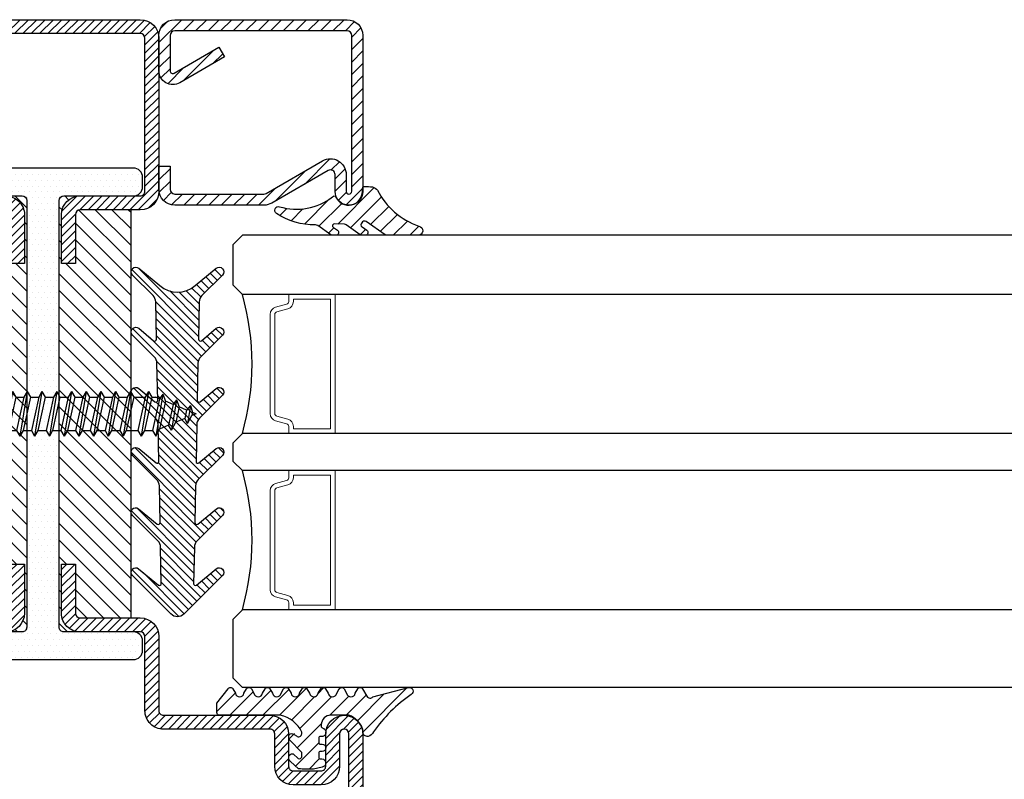
# Model space of a CAD drawing. Units: inches. Extents: x -169 to 277, y -1655 to -172.
# Drawn here: x -165 to -160, y -1638 to -1635 of the extents above; entities that cross this region are included whole.
import ezdxf

# ---------------------------------------------------------------- set-up
doc = ezdxf.new("R2010")
doc.units = ezdxf.units.IN
doc.header["$LTSCALE"] = 0.35
doc.header["$MEASUREMENT"] = 0
for name, color, linetype in [('GUARNIZIONI', 6, 'Continuous'), ('Retini', 8, 'Continuous'), ('VETRO', 151, 'Continuous'), ('VITI', 23, 'Continuous')]:
    doc.layers.add(name, color=color, linetype=linetype)
pattern_1 = [(45, (0, 0), (-0.8980256121069153, 0.8980256121069153), [])]
pattern_2 = [(45, (-2044.608297035382, -1128.686642383233), (-0.4490128060534577, 0.4490128060534577), [])]

# ---------------------------------------------------------------- blocks, each defined once
blk = doc.blocks.new('A$C7275215B')
at = {"layer": 'VITI'}
for p, q in [((-4.18999999999869, 7.085902809514664), (-7.149999999997817, 10.61349344359405)), ((2.350000000002181, 10.61349344359405), (-7.149999999997817, 10.61349344359405)), ((-0.6100000000005821, 7.085902809514664), (2.350000000002181, 10.61349344359405)), ((-4.18999999999869, 7.085902809514664), (-4.18999999999869, 5.917183664205367)), ((-0.6100000000005821, 7.085902809514664), (-4.18999999999869, 7.085902809514664)), ((-2.399999999997816, 6.757499999999707), (-0.6100000000005821, 6.007816335793902)), ((-0.6100000000005821, 6.71218366420544), (-2.399999999997816, 6.757499999999707)), ((0, 6.360000000000582), (-2.399999999997816, 6.757499999999707)), ((-0.6100000000005821, 7.085902809514664), (-0.6100000000005821, 6.71218366420544)), ((0, 6.360000000000582), (-0.6100000000005821, 6.71218366420544)), ((-4.18999999999869, 5.917183664205367), (-4.799999999995633, 5.565000000000509)), ((-4.18999999999869, 5.212816335793831), (-4.799999999995633, 5.565000000000509)), ((0, 4.770000000000436), (-4.799999999995633, 5.565000000000509)), ((-0.6100000000005821, 5.122183664205294), (-4.18999999999869, 5.917183664205367)), ((0, 6.360000000000582), (-0.6100000000005821, 6.007816335793902)), ((-0.6100000000005821, 6.007816335793902), (-0.6100000000005821, 5.122183664205294)), ((-4.18999999999869, 4.327183664205221), (-4.799999999995633, 3.975000000000362)), ((-4.18999999999869, 5.212816335793831), (-4.18999999999869, 4.327183664205221)), ((-0.6100000000005821, 4.417816335793758), (-4.18999999999869, 5.212816335793831)), ((-0.6100000000005821, 3.532183664205148), (-4.18999999999869, 4.327183664205221)), ((0, 4.770000000000436), (-0.6100000000005821, 5.122183664205294)), ((0, 4.770000000000436), (-0.6100000000005821, 4.417816335793758)), ((-0.6100000000005821, 4.417816335793758), (-0.6100000000005821, 3.532183664205148)), ((-4.18999999999869, 3.622816335793686), (-4.799999999995633, 3.975000000000362)), ((0, 3.180000000000291), (-4.799999999995633, 3.975000000000362)), ((-4.18999999999869, 3.622816335793686), (-4.18999999999869, 2.737183664205076)), ((-0.6100000000005821, 2.827816335794522), (-4.18999999999869, 3.622816335793686)), ((0, 3.180000000000291), (-0.6100000000005821, 3.532183664205148)), ((-4.18999999999869, 2.737183664205076), (-4.799999999995633, 2.385000000000218)), ((-4.18999999999869, 2.032816335794449), (-4.799999999995633, 2.385000000000218)), ((0, 1.590000000000145), (-4.799999999995633, 2.385000000000218)), ((-0.6100000000005821, 1.942183664205002), (-4.18999999999869, 2.737183664205076)), ((0, 3.180000000000291), (-0.6100000000005821, 2.827816335794522)), ((-0.6100000000005821, 2.827816335794522), (-0.6100000000005821, 1.942183664205002)), ((-4.18999999999869, 1.14718366420584), (-4.799999999995633, 0.7950000000000728)), ((-4.18999999999869, 2.032816335794449), (-4.18999999999869, 1.14718366420584)), ((-0.6100000000005821, 1.237816335794376), (-4.18999999999869, 2.032816335794449)), ((-0.6100000000005821, 0.3521836642057678), (-4.18999999999869, 1.14718366420584)), ((0, 1.590000000000145), (-0.6100000000005821, 1.942183664205002)), ((0, 1.590000000000145), (-0.6100000000005821, 1.237816335794376)), ((-0.6100000000005821, 1.237816335794376), (-0.6100000000005821, 0.3521836642057678)), ((-4.18999999999869, 0.4428163357943049), (-4.799999999995633, 0.7950000000000728)), ((0, 0), (-4.799999999995633, 0.7950000000000728)), ((-4.18999999999869, 0.4428163357943049), (-4.18999999999869, -0.4428163357943049)), ((-0.6100000000005821, -0.3521836642057678), (-4.18999999999869, 0.4428163357943049)), ((0, 0), (-0.6100000000005821, 0.3521836642057678)), ((0, 0), (-0.6100000000005821, -0.3521836642057678)), ((-4.18999999999869, -0.4428163357943049), (-4.799999999995633, -0.7950000000000728)), ((-4.18999999999869, -1.14718366420584), (-4.799999999995633, -0.7950000000000728)), ((0, -1.590000000000145), (-4.799999999995633, -0.7950000000000728)), ((-0.6100000000005821, -1.237816335794376), (-4.18999999999869, -0.4428163357943049)), ((-0.6100000000005821, -0.3521836642048584), (-0.6100000000005821, -1.237816335794376)), ((-4.18999999999869, -2.032816335794449), (-4.799999999995633, -2.385000000000218)), ((-4.18999999999869, -1.14718366420584), (-4.18999999999869, -2.032816335794449)), ((-0.6100000000005821, -1.942183664205002), (-4.18999999999869, -1.14718366420584)), ((-0.6100000000005821, -2.827816335794522), (-4.18999999999869, -2.032816335794449)), ((0, -1.590000000000145), (-0.6100000000005821, -1.237816335794376)), ((0, -1.590000000000145), (-0.6100000000005821, -1.942183664205002)), ((-0.6100000000005821, -1.942183664205002), (-0.6100000000005821, -2.827816335794522)), ((-4.18999999999869, -2.737183664205076), (-4.799999999995633, -2.385000000000218)), ((0, -3.180000000000291), (-4.799999999995633, -2.385000000000218)), ((-4.18999999999869, -2.737183664205076), (-4.18999999999869, -3.622816335793686)), ((-0.6100000000005821, -3.532183664205148), (-4.18999999999869, -2.737183664205076)), ((0, -3.180000000000291), (-0.6100000000005821, -2.827816335794522)), ((0, -3.180000000000291), (-0.6100000000005821, -3.532183664205148)), ((-4.18999999999869, -3.622816335793686), (-4.799999999995633, -3.975000000000362)), ((-4.18999999999869, -4.327183664205221), (-4.799999999995633, -3.975000000000362)), ((0, -4.770000000000436), (-4.799999999995633, -3.975000000000362)), ((-0.6100000000005821, -4.417816335793758), (-4.18999999999869, -3.622816335793686)), ((-0.6100000000005821, -3.532183664205148), (-0.6100000000005821, -4.417816335793758)), ((-4.18999999999869, -5.212816335793831), (-4.799999999995633, -5.565000000000509)), ((-4.18999999999869, -4.327183664205221), (-4.18999999999869, -5.212816335793831)), ((-0.6100000000005821, -5.122183664205294), (-4.18999999999869, -4.327183664205221)), ((-0.6100000000005821, -6.007816335793902), (-4.18999999999869, -5.212816335793831)), ((0, -4.770000000000436), (-0.6100000000005821, -4.417816335793758)), ((0, -4.770000000000436), (-0.6100000000005821, -5.122183664205294)), ((-0.6100000000005821, -5.122183664205294), (-0.6100000000005821, -6.007816335793902)), ((-4.18999999999869, -5.917183664205367), (-4.799999999995633, -5.565000000000509)), ((0, -6.360000000000582), (-4.799999999995633, -5.565000000000509)), ((-4.18999999999869, -5.917183664205367), (-4.18999999999869, -6.802816335793978)), ((-0.6100000000005821, -6.71218366420544), (-4.18999999999869, -5.917183664205367)), ((0, -6.360000000000582), (-0.6100000000005821, -6.007816335793902)), ((0, -6.360000000000582), (-0.6100000000005821, -6.71218366420544)), ((-4.18999999999869, -6.802816335793978), (-4.799999999995633, -7.155000000000653)), ((-4.18999999999869, -7.507183664205513), (-4.799999999995633, -7.155000000000653)), ((0, -7.949999999999817), (-4.799999999995633, -7.155000000000653)), ((-0.6100000000005821, -7.597816335794049), (-4.18999999999869, -6.802816335793978)), ((-0.6100000000005821, -6.71218366420544), (-0.6100000000005821, -7.597816335794049)), ((-4.18999999999869, -8.392816335794123), (-4.799999999995633, -8.7450000000008)), ((-0.6100000000005821, -8.302183664205584), (-4.18999999999869, -7.507183664205513)), ((-4.18999999999869, -7.507183664205513), (-4.18999999999869, -8.392816335794123)), ((-0.6100000000005821, -9.187816335794196), (-4.18999999999869, -8.392816335794123)), ((0, -7.949999999999817), (-0.6100000000005821, -7.597816335794049)), ((0, -7.949999999999817), (-0.6100000000005821, -8.302183664205584)), ((-0.6100000000005821, -8.302183664205584), (-0.6100000000005821, -9.187816335794196)), ((-4.18999999999869, -9.097183664205659), (-4.799999999995633, -8.7450000000008)), ((0, -9.540000000000873), (-4.799999999995633, -8.7450000000008)), ((-4.18999999999869, -9.097183664205659), (-4.18999999999869, -9.982816335794269)), ((-0.6100000000005821, -9.892183664205731), (-4.18999999999869, -9.097183664205659)), ((0, -9.540000000000873), (-0.6100000000005821, -9.187816335794196)), ((0, -9.540000000000873), (-0.6100000000005821, -9.892183664205731)), ((-4.18999999999869, -9.982816335794269), (-4.799999999995633, -10.33500000000094)), ((-4.18999999999869, -10.6871836642058), (-4.799999999995633, -10.33500000000094)), ((0, -11.13000000000102), (-4.799999999995633, -10.33500000000094)), ((-0.6100000000005821, -10.77781633579434), (-4.18999999999869, -9.982816335794269)), ((-0.6100000000005821, -9.892183664205731), (-0.6100000000005821, -10.77781633579434)), ((-4.18999999999869, -11.57281633579441), (-4.799999999995633, -11.92500000000109)), ((-4.18999999999869, -10.6871836642058), (-4.18999999999869, -11.57281633579441)), ((-0.6100000000005821, -11.48218366420588), (-4.18999999999869, -10.6871836642058)), ((-0.6100000000005821, -12.36781633579449), (-4.18999999999869, -11.57281633579441)), ((0, -11.13000000000102), (-0.6100000000005821, -10.77781633579434)), ((0, -11.13000000000102), (-0.6100000000005821, -11.48218366420588)), ((-0.6100000000005821, -11.48218366420588), (-0.6100000000005821, -12.36781633579449)), ((-4.18999999999869, -12.27718366420595), (-4.799999999995633, -11.92500000000109)), ((0, -12.72000000000025), (-4.799999999995633, -11.92500000000109)), ((-0.6100000000005821, -13.07218366420602), (-4.18999999999869, -12.27718366420595)), ((-4.18999999999869, -12.27718366420595), (-4.18999999999869, -13.16281633579456)), ((0, -12.72000000000025), (-0.6100000000005821, -12.36781633579449)), ((0, -12.72000000000025), (-0.6100000000005821, -13.07218366420602)), ((-4.18999999999869, -13.16281633579456), (-4.799999999995633, -13.51500000000033)), ((-4.18999999999869, -13.86718366420609), (-4.799999999995633, -13.51500000000033)), ((0, -14.3100000000004), (-4.799999999995633, -13.51500000000033)), ((-0.6100000000005821, -13.95781633579463), (-4.18999999999869, -13.16281633579456)), ((-0.6100000000005821, -13.07218366420602), (-0.6100000000005821, -13.95781633579463)), ((-4.18999999999869, -13.86718366420609), (-4.18999999999869, -15.11779300952094)), ((-0.6100000000005821, -14.66218366420617), (-4.18999999999869, -13.86718366420609)), ((0, -14.3100000000004), (-0.6100000000005821, -13.95781633579463)), ((0, -14.3100000000004), (-0.6100000000005821, -14.66218366420617)), ((-0.6100000000005821, -14.66218366420617), (-0.6100000000005821, -15.91279300952101)), ((-4.18999999999869, -15.11779300952094), (-4.799999999995633, -15.4699766737267)), ((-4.18999999999869, -15.82216033793247), (-4.799999999995633, -15.4699766737267)), ((0, -16.26497667372678), (-4.799999999995633, -15.4699766737267)), ((-0.6100000000005821, -15.91279300952101), (-4.18999999999869, -15.11779300952094)), ((-4.18999999999869, -15.82216033793247), (-4.18999999999869, -16.70779300952108)), ((-0.6100000000005821, -16.61716033793254), (-4.18999999999869, -15.82216033793247)), ((0, -16.26497667372678), (-0.6100000000005821, -15.91279300952101)), ((-4.189999999995051, -16.70779300952108), (-4.799999999995633, -17.05997667372685)), ((-0.7760402650274048, -17.46592093949312), (-4.189999999995051, -16.70779300952108)), ((0, -16.26497667372678), (-0.6100000000005821, -16.61716033793254)), ((-0.6099999999969441, -16.61716033793254), (-0.6099999999969441, -17.06506427975819)), ((-0.2591541422807495, -17.81205426891119), (-4.799999999995633, -17.05997667372685)), ((-4.799999999995633, -17.05997667372685), (-4.031663842040869, -17.4473215797143)), ((-3.627661343947693, -18.42266988984556), (-4.031663842040869, -17.4473215797143)), ((-1.043222494423388, -18.11095590132118), (-4.031663842040869, -17.4473215797143)), ((-0.2591541422807495, -17.81205426891119), (-1.043222494423388, -18.11095590132118)), ((-0.7760402650274048, -17.46592093949312), (-0.6099999999969441, -17.06506427975819)), ((-0.2591541422807495, -17.81205426891119), (-0.7760402650274048, -17.46592093949312)), ((-4.149113539773678, -18.75777974370157), (-3.627661343947693, -18.42266988984556)), ((-4.149113539773678, -18.75777974370157), (-3.306347361994993, -19.19839046285233)), ((-0.8754717767224065, -19.29997666070721), (-4.149113539773678, -18.75777974370157)), ((-1.379162709243245, -18.92198732408815), (-3.627661343947693, -18.42266988984556)), ((-1.379162709243245, -18.92198732408815), (-1.043222494423388, -18.11095590132118)), ((-0.8754717767224065, -19.29997666070721), (-1.379162709243245, -18.92198732408815)), ((-3.442003298885537, -20.46489487734925), (-2.902344863898179, -20.1737387729836)), ((-2.902344863898179, -20.1737387729836), (-3.306347361994993, -19.19839046285233)), ((-1.646344938635593, -19.56702228591621), (-3.306347361994993, -19.19839046285233)), ((-1.98228515345545, -20.37805370868318), (-2.902344863898179, -20.1737387729836)), ((-1.98228515345545, -20.37805370868318), (-1.646344938635593, -19.56702228591621)), ((-0.8754717767224065, -19.29997666070721), (-1.646344938635593, -19.56702228591621)), ((-3.442003298885537, -20.46489487734925), (-2.581030881949117, -20.94945934599036)), ((-1.491789411164063, -20.78789905250232), (-3.442003298885537, -20.46489487734925)), ((-2.249467382851435, -21.02308867051124), (-2.581030881949117, -20.94945934599036)), ((-2.399999999997816, -21.38650655640595), (-2.581030881949117, -20.94945934599036)), ((-2.399999999997816, -21.38650655640595), (-2.249467382851435, -21.02308867051124)), ((-1.491789411164063, -20.78789905250232), (-2.249467382851435, -21.02308867051124)), ((-1.491789411164063, -20.78789905250232), (-1.98228515345545, -20.37805370868318))]:
    blk.add_line(p, q, dxfattribs=at)
blk = doc.blocks.new('P1007')
h = blk.add_hatch()
h.set_pattern_fill('LINE', color=256, scale=0.3, angle=45)
h.set_pattern_definition([(45, (-1919.101206601186, -1696.184898277688), (-0.6735192090801864, 0.6735192090801866), [])])
edge = h.paths.add_edge_path()
edge.add_arc((-16.69602540378469, 18.49999999999977), 0.5, -29.99999999999733, 90, ccw=False)
edge.add_line((-16.26301270189242, 18.24999999999977), (-19.76724318643369, 12.18049475934253))
edge.add_arc((-18.2950000000003, 11.33049475934263), 1.699999999999818, 150, 180)
edge.add_line((-19.99500000000012, 11.33049475934263), (-19.99500000000012, 1.699999999999818))
edge.add_arc((-18.2950000000003, 1.69999999999959), 1.699999999999818, 179.9999999999923, 270.0000000000076)
edge.add_line((-18.29500000000007, -2.274e-13), (-15.79499999999984, 0))
edge.add_line((-15.79499999999984, 0), (-15.79499999999984, 1.200000000000044))
edge.add_line((-15.79499999999984, 1.200000000000044), (-18.29500000000007, 1.199999999999817))
edge.add_arc((-18.2950000000003, 1.69999999999959), 0.4999999999997728, 180, 270.00000000002603, ccw=False)
edge.add_line((-18.79500000000007, 1.69999999999959), (-18.79500000000007, 11.33049475934263))
edge.add_arc((-18.29500000000052, 11.33049475934285), 0.4999999999995454, 149.9999999999992, 180.0000000000261, ccw=False)
edge.add_line((-18.72801270189234, 11.58049475934262), (-15.22378221735107, 17.64999999999986))
edge.add_arc((-16.69602540378446, 18.5), 1.69999999999993, 329.9999999999934, 450.0000000000076)
edge.add_line((-16.69602540378469, 20.19999999999982), (-18.49999999999977, 20.19999999999982))
edge.add_arc((-18.49999999999977, 20.49999999999977), 0.2999999999999545, 90, 270, ccw=False)
edge.add_line((-18.49999999999977, 20.79999999999973), (-1.700000000000045, 20.79999999999996))
edge.add_arc((-1.700000000000045, 20.29999999999995), 0.5, 0, 90, ccw=False)
edge.add_line((-1.200000000000044, 20.29999999999995), (-1.200000000000044, 1.700000000000045))
edge.add_arc((-1.700000000000045, 1.700000000000045), 0.5, -90, 0, ccw=False)
edge.add_line((-1.700000000000045, 1.200000000000044), (-5.501923788646762, 1.200000000000044))
edge.add_arc((-5.501923788646762, 1.499999999999771), 0.2999999999997271, 149.9999999999371, 270, ccw=False)
edge.add_line((-5.761731409781988, 1.65000000000009), (-2.975769515458523, 6.475427548919014))
edge.add_line((-2.975769515458523, 6.475427548919014), (-4.014999999999871, 7.075427548918924))
edge.add_line((-4.014999999999871, 7.075427548918924), (-6.800961894323336, 2.25))
edge.add_arc((-5.501923788646762, 1.5), 1.499999999999926, 149.9999999999984, 270)
edge.add_line((-5.501923788646762, 0), (-1.700000000000045, 0))
edge.add_arc((-1.700000000000045, 1.700000000000045), 1.700000000000045, 270, 360)
edge.add_line((0, 1.700000000000045), (0, 20.29999999999995))
edge.add_arc((-1.700000000000045, 20.29999999999995), 1.700000000000045, 0, 90)
edge.add_line((-1.700000000000045, 22), (-18.49999999999977, 21.99999999999977))
edge.add_arc((-18.49999999999977, 20.49999999999977), 1.5, 90, 270)
edge.add_line((-18.49999999999977, 18.99999999999977), (-16.69602540378469, 18.99999999999977))
blk.add_lwpolyline([(-16.69602540378469, 18.99999999999977, -0.5773502691896262), (-16.26301270189242, 18.24999999999977), (-19.76724318643369, 12.18049475934253, 0.1316524975873958), (-19.99500000000012, 11.33049475934263), (-19.99500000000012, 1.699999999999818, 0.4142135623731732), (-18.29500000000007, -2.274e-13), (-15.79499999999984, 0), (-15.79499999999984, 1.200000000000044), (-18.29500000000007, 1.199999999999817, -0.4142135623730951), (-18.79500000000007, 1.69999999999959), (-18.79500000000007, 11.33049475934263, -0.1316524975874571), (-18.72801270189234, 11.58049475934262), (-15.22378221735107, 17.64999999999986, 0.5773502691896276), (-16.69602540378469, 20.19999999999982), (-18.49999999999977, 20.19999999999982, -0.9999999999999998), (-18.49999999999977, 20.79999999999973), (-1.700000000000045, 20.79999999999996, -0.4142135623730951), (-1.200000000000044, 20.29999999999995), (-1.200000000000044, 1.700000000000045, -0.4142135623730951), (-1.700000000000045, 1.200000000000044), (-5.501923788646762, 1.200000000000044, -0.5773502691897733), (-5.761731409781988, 1.65000000000009), (-2.975769515458523, 6.475427548919014), (-4.014999999999871, 7.075427548918924), (-6.800961894323336, 2.25, 0.5773502691896352), (-5.501923788646762, 0), (-1.700000000000045, 0, 0.4142135623730951), (0, 1.700000000000045), (0, 20.29999999999995, 0.4142135623730951), (-1.700000000000045, 22), (-18.49999999999977, 21.99999999999977, 0.9999999999999998), (-18.49999999999977, 18.99999999999977)], format="xyb", close=True)
blk = doc.blocks.new('GE1011')
h = blk.add_hatch()
h.set_pattern_fill('LINE', color=256, scale=0.4, angle=45)
h.set_pattern_definition(pattern_1)
h.paths.add_polyline_path([(1.622861192784315, 3.074650399165823, -0.1928472272615653), (-2.259603844611495, 7.530575302540392, 0.9659346172657471), (-3.240834183841973, 7.445097742504851), (-3.240834183823331, 4.03360787718821, 0.1539147210584314), (-3.204664592681035, 3.918892589918799), (-1.757265306181318, 1.851792183944285, -0.3639702342662034), (-1.790878885112006, 1.467587218683508), (-1.884139422336192, 1.374326681459322, -0.4663076581550957), (-2.342017069978604, 1.414385784910025), (-2.695088570529693, 1.918624144659851, 0.7332303362619496), (-3.24083418381651, 1.746551213754594), (-3.24083418381651, 1.389626532033565, 0.1539147210598493), (-3.186579797103145, 1.217553601128072), (-2.114191524677313, -0.3139755725902411, -0.1459486930490901), (-2.060082800015328, -0.4767009897397596), (-2.026219692817623, -1.56297910118227, -0.7452788350224009), (-2.389952993641464, -1.683926064289924), (-2.695088570529701, -1.248147298370622, 0.7332303362619353), (-3.240834183816513, -1.420220229275886), (-3.240834183816513, -1.777144910996916, 0.1539147210598402), (-3.186579797103151, -1.9492178419024), (-2.189785900394846, -3.372787058618933, -0.1583034285211463), (-2.117505453209707, -3.609072166150866, 0.1521049922537637), (-0.8824216729651247, -7.828497986851798, 0.8617823081516403), (-0.1660327916913369, -7.492593545889982, -0.242010836187111), (0.9037583585234678, -1.764978014709474, 0.5921241949618528), (0.8776920881166724, -1.415218322128619, -0.8063491939372127), (1.499165816107808, 1.449981445454278), (1.800566767571608, 1.449981445455186, 0.3993816719837775), (2.000307707512823, 1.639805153832824, 0.0413383453080627), (1.971643051632145, 2.543002895253214, 0.1861812662992085)])
blk.add_lwpolyline([(-3.186579797102873, 1.217553601127685), (-2.114191524677331, -0.3139755725902135, -0.1459486930490211), (-2.06008280001533, -0.4767009897396451), (-2.026219692817629, -1.56297910118207, -0.7452788350223251), (-2.389952993641326, -1.683926064290123), (-2.695088570529787, -1.2481472983705, 0.7332303362617832), (-3.240834183816513, -1.420220229275915), (-3.240834183816513, -1.777144910997381, 0.1539147210598563), (-3.186579797102876, -1.949217841902797), (-2.189785900313562, -3.372787058735017, -0.1583034285165894), (-2.117505453212014, -3.609072166285447, 0.1521049922491071), (-0.8824216729651206, -7.828497986851806, 0.8617823081514927), (-0.1660327916913058, -7.492593545890092, -0.2420108361871158), (0.9037583585234656, -1.764978014709476, 0.5921241949618193), (0.877692088116693, -1.415218322128629, -0.8063491939384617), (1.499165816112329, 1.449981445454278), (1.800566767570946, 1.449981445455186, 0.3993816720365114), (2.00030770751464, 1.6398051538685, 0.041338345306428), (1.971643051632148, 2.543002895253203, 0.1861812662992058), (1.622861192784332, 3.074650399165812), (1.622861192784332, 3.074650399165812, -0.192847227261566), (-2.259603844611495, 7.530575302540392, 0.9659346172657448), (-3.240834183841973, 7.445097742504852), (-3.240834183823331, 4.033607877188781, 0.153914721058438), (-3.204664592681361, 3.918892589919263), (-1.757265306181303, 1.851792183944264, -0.3639702342662112), (-1.790878885112029, 1.467587218683485), (-1.884139422336099, 1.374326681459417, -0.466307658154978), (-2.342017069978461, 1.414385784909821), (-2.695088570529785, 1.918624144659982, 0.7332303362617832), (-3.24083418381651, 1.746551213754566), (-3.24083418381651, 1.3896265320331, 0.1539147210598563)], format="xyb", close=True)
blk = doc.blocks.new('GE1006')
h = blk.add_hatch()
h.set_pattern_fill('LINE', color=256, scale=0.4, angle=45)
h.set_pattern_definition(pattern_1)
h.paths.add_polyline_path([(8.173838775102611, 1.176084006691521), (8.64982017923107, 1.454319115588128, 0.5738940503453605), (8.649721097039983, 1.972369690917707), (8.173838775102611, 2.250302756691521, -0.8100739905553872), (8.17382535779294, 3.176131424918562), (8.649806761921134, 3.454366533815015, 0.5739087647365191), (8.649696209950559, 3.972423807584597), (8.17344611842387, 4.250543390079394, -0.8100739905557777), (8.1734327011142, 5.176372058308254), (8.649596236695327, 5.454194755931893, 0.5741726840231224), (8.64970103626121, 5.972372159065652), (7.847379322197884, 6.440930447615071, -0.5137011819101076), (7.786906128863538, 7.088424427102578), (8.800122434609564, 10.91724285750998, 0.7873563157784891), (8.092544659452557, 11.28475949757316, -0.0882628359527405), (4.008917681797932, 7.135475199999473, 0.1936011275567112), (3.516507221894845, 6.574620582083943, 0.5504669916572529), (4.199067648365865, 6.01480005549844, -0.2343589237675149), (5.799878173620219, 4.501993052632966), (5.800939898082756, 2.517829774234931, -0.4143702963428949), (4.800940045879016, 1.517294685306035), (4.552046804521213, 1.517294685306035, -0.1667838053727595), (4.363124248411317, 1.777500686920311, 1.036436722518214), (3.493728767180761, 1.37641895632887, -0.521943094592004), (3.399902703620374, 1.241802350094725), (2.699915144263982, 1.241802350094725), (2.699936222926313, 1.599673595395657, 0.954109045105007), (1.888689564679004, 1.387642507453991, -0.5616230759277007), (1.799805053619513, 1.241802350094725), (1.099819448951826, 1.241802350094725), (1.0998327508693, 1.580753950310032, 0.9114864974292839), (0.2133936020669926, 1.610776285345051), (0.0023683082603378, 0.6871906632148014, 0.0562706391263186), (-0.0001440049791777, 0.6648945489576316), (0.0001224336207635, -0.5652960599048066, 0.0194828032365765), (0.0313724336189463, -0.9262824981772455), (0.805347506138478, -1.812528250609176, 0.1488375275394998), (1.187866891643777, -1.99526249951112, 0.5370407796834936), (1.639474620911333, -1.504518551538498), (1.204328747877839, -1.028519907481157, -0.6393748813698004), (1.303037337435544, -0.5917168650651409), (1.805871519462801, -0.5917168650651407), (3.151305507566473, -1.927328745619676, 0.1702063392104102), (3.359438742263283, -2.000293748074259, 0.8120376326808614), (3.704778010457111, -1.238696008782659, -0.849896176150507), (3.810981465057613, -0.5893786521694754), (3.983136708190306, -0.5917446049300314, -0.2398467722629856), (5.800122433620035, -2.912813084128888), (5.800122433620035, -9.458410679904075, 0.4142135623730927), (6.100122433621172, -9.75841067990521), (7.098828493620803, -9.758410679905213), (8.713414087852785, -8.496225188271328, 0.4874869816204117), (8.649788183587347, -8.027867400215094), (8.173905861650981, -7.749934334443678, -0.8100739905557128), (8.173892444341309, -6.824105666214822), (8.649873848469502, -6.545870557318366, 0.5738940503453615), (8.649774766278412, -6.027819981988481), (8.173892444341309, -5.749886916214822, -0.8100739905557199), (8.173879027031637, -4.824058247987782), (8.649860431159093, -4.545823139093577, 0.573894050346306), (8.649761348968742, -4.027772563761441), (8.173879027031637, -3.749839497987781, -0.8100739905557203), (8.173865609720144, -2.824010829762558), (8.649847013849723, -2.545775720866356, 0.5739150097551248), (8.649731593879945, -2.027715604353037), (8.173865609720144, -1.749792079762558, -0.8100739905553863), (8.173852192412287, -0.823963411535519), (8.649833596540407, -0.5457283026391094, 0.5738940503453596), (8.649734514349317, -0.027677727307316), (8.173852192412287, 0.2502553384663001, -0.8100739905559708)])
blk.add_lwpolyline([(8.650061899721242, -2.02786824976218), (8.173865609720144, -1.749792079762559, -0.8100739905553874), (8.173852192412287, -0.823963411535519), (8.649674917376307, -0.5458209934306839, 0.574174112842023), (8.649674917376307, -0.0276429296384637), (8.173852192412287, 0.2502553384663, -0.8100739905559708), (8.173838775102611, 1.176084006691521), (8.649661500066633, 1.454226424796354, 0.5741741128428931), (8.649661500066633, 1.972404488586756), (8.173838775102611, 2.250302756691521, -0.8100739905553872), (8.17382535779294, 3.176131424918562), (8.64964808275696, 3.454273843023396, 0.5741741128422189), (8.64964808275696, 3.972451906813798), (8.17344611842387, 4.250543390079396, -0.8100739905557766), (8.1734327011142, 5.176372058308254), (8.64964808275696, 5.45422501302411, 0.5741741128422189), (8.64964808275696, 5.972403076814511), (7.84739224020601, 6.440922903783496, -0.5137129988721268), (7.786906128863538, 7.088424427102578), (8.800122434609566, 10.91724285750999, 0.8821562579859666), (8.040578212779712, 11.20946570878797, -0.0868759914513676), (4.008917681797957, 7.135475199999484, 0.1936011275567182), (3.516507221894845, 6.574620582083947, 0.4328568015218599), (4.004033961036529, 5.989284118958232), (4.277793626582626, 5.989284043957662, -0.2255697513151618), (5.799878173620219, 4.501993052632965), (5.800939967246017, 2.51767938654883, -0.414326245170779), (4.80094004395838, 1.517294685306035), (4.552046804521214, 1.517294685306035, -0.1667838053727618), (4.363124248411315, 1.777500686920314, 0.7788969405870536), (3.499908828621903, 1.538525399407003), (3.499908793620909, 1.341808440095259, -0.4142135623730951), (3.399902703620373, 1.241802350094725), (2.799927123620055, 1.241802350094725, -0.4142135623730951), (2.699921033621341, 1.341808440095259), (2.699936222470259, 1.599727479457865, 0.9999237448473618), (1.899918024797134, 1.59972783223085), (1.899811143619137, 1.341808440095259, -0.4142135623730951), (1.799805053620421, 1.241802350094725), (1.199829463619298, 1.241802350094725, -0.4142135623730951), (1.099823373620584, 1.341808440095259), (1.099832750869299, 1.58075395031002, 0.9114864974292975), (0.2133936020669918, 1.61077628534505), (0.0023683082603379, 0.6871906632147999, 0.0562706391263217), (-0.000144004979177, 0.664894548957629), (0.0001224336207653, -0.565296059904799, 0.019482803236577), (0.0313724336189463, -0.9262824981772471), (0.8053475061384798, -1.812528250609178, 0.1512812060204134), (1.192827203709077, -2.000293748074259), (1.251109957574646, -2.000293748074259, 0.4869408589832892), (1.639474620911332, -1.504518551538498), (1.14640358734383, -0.9651565629576769), (1.14640358734383, -0.9651565629576769, -0.5224158300921152), (1.303037337435543, -0.5917168650651408), (1.764664604759075, -0.5917168650651408, -0.1979604228621356), (1.835115758997958, -0.6207476121001471), (3.100602387008311, -1.87699577440188, 0.2260111156936051), (3.359438742263283, -2.000293748074259), (3.490444865979645, -2.000293748076078, 0.6787662580608999), (3.71918072710074, -1.424491825129083), (3.582179814846003, -1.165180568622675, -0.6788383352340294), (3.810981465057613, -0.5893786521694753), (3.983136708190306, -0.5917446049300314, -0.2398467722629855), (5.800122433620035, -2.912813084128888), (5.800122433620035, -9.458410679904121, 0.4142135623730062), (6.100122433621129, -9.758410679905213), (7.098828493620803, -9.758410679905213), (8.649728586615003, -8.546010666338846, 0.5741741128422189), (8.649728586615003, -8.027832602546628), (8.173905861650981, -7.749934334443682, -0.8100739905557199), (8.173892444341309, -6.824105666214822), (8.64971516930533, -6.545963248109987, 0.5741741128422189), (8.64971516930533, -6.027785184319584), (8.173892444341309, -5.749886916214822, -0.8100739905557199), (8.173879027031637, -4.824058247987782), (8.649701751995655, -4.545915829884766, 0.5741741128422189), (8.649701751995655, -4.027737766092545), (8.173879027031637, -3.749839497987781, -0.8100739905557199), (8.173865609720144, -2.824010829762558), (8.649688334685981, -2.545868411657723, 0.5741741128422189), (8.649688334685981, -2.027690347867323)], format="xyb")
blk = doc.blocks.new('GE1007TT')
h = blk.add_hatch()
h.set_pattern_fill('LINE', color=256, scale=0.2, angle=45)
h.set_pattern_definition([(45, (-1851.963611612607, -1183.278824504052), (-0.4490128060534577, 0.4490128060534577), [])])
edge = h.paths.add_edge_path()
edge.add_arc((0, -3), 3.000000000000073, 50.33781972083273, 129.6621802791672, ccw=False)
edge.add_line((1.914779442526651, -0.6905369267992683), (4.181050290356552, -2.569505627782973))
edge.add_arc((4.500109993203068, -2.184679790663266), 0.4998900067968853, 230.3378197208134, 405.0539852478686)
edge.add_line((4.853252398095037, -1.83087128205625), (2.639230784286154, 0.3789820656268148))
edge.add_arc((3.345671001314258, 1.086754783216519), 0.9999999999995148, 181.1392041451401, 225.0539852478483, ccw=False)
edge.add_line((2.345868658927201, 1.066873230048485), (2.265839775204312, 5.091360890951363))
edge.add_arc((2.455802220257964, 5.095138386053348), 0.1900000000000193, 50.2974455428847, 181.1392041451573, ccw=False)
edge.add_line((2.577174622972505, 5.241318890428373), (4.180812028449054, 3.909832685630362))
edge.add_arc((4.500130026817487, 4.294418184586446), 0.4998699731823501, 230.2974455428545, 405.0501189024161)
edge.add_line((4.853282152557993, 4.648188683886018), (2.50772778007763, 6.989643141851956))
edge.add_arc((3.214215756324846, 7.697368186921038), 0.9999999999999619, 181.1392041451396, 225.0501189023957, ccw=False)
edge.add_line((2.214413413937335, 7.677486633753005), (2.134883816994487, 11.67686619127357))
edge.add_arc((2.324846262048366, 11.68064368637533), 0.1900000000002421, 50.34450159724628, 181.1392041450873, ccw=False)
edge.add_line((2.446098568268098, 11.82692382254026), (4.181142138219455, 10.38873788858882))
edge.add_arc((4.500138663620417, 10.77357885884748), 0.4998613363799179, 230.3445015971912, 405.047443790999)
edge.add_line((4.85330120426147, 11.12732675706752), (2.376239491182332, 13.60028959958208))
edge.add_arc((3.082760509989384, 14.30798165830833), 1.000000000000177, 181.1392041451524, 225.0474437909975, ccw=False)
edge.add_line((2.082958167601645, 14.28810010514007), (2.003844509402823, 18.26656296027181))
edge.add_arc((2.193806954456703, 18.2703404553738), 0.1900000000002466, 50.384764936766885, 181.1392041451559, ccw=False)
edge.add_line((2.314956435621525, 18.41670576278466), (4.184075987220921, 16.86959826909356))
edge.add_arc((4.501764997815371, 17.25341047571237), 0.4982350021847953, 230.3847649366975, 405.0450397792663)
edge.add_line((4.853793293089211, 17.6059926600733), (2.244754551875984, 20.21093273110318))
edge.add_arc((2.951305263348102, 20.91859514505404), 1.000000000000254, 181.1392041451524, 225.0450397792531, ccw=False)
edge.add_line((1.951502920960365, 20.89871359188578), (1.872809476912379, 24.856044743241))
edge.add_arc((2.062771921966032, 24.85982223834299), 0.1900000000000193, 50.9770047949462, 181.1392041451573, ccw=False)
edge.add_line((2.18240204788958, 25.00743197031034), (4.211726113189796, 23.36276877476007))
edge.add_arc((4.516287253873997, 23.73856197899659), 0.4837127461264676, 230.9770047949235, 405.0000000000189)
edge.add_line((4.858323816805977, 24.0805985419288), (2.112660511984813, 26.82626184674996))
edge.add_arc((2.819767293171706, 27.53336862793617), 1.000000000000007, 181.1392041451263, 224.9999999999724, ccw=False)
edge.add_line((1.819964950783968, 27.51348707476836), (1.741848187607729, 31.44181813334468))
edge.add_arc((1.93181063266138, 31.44559562844666), 0.1900000000000193, 50.504808781896884, 181.1392041451573, ccw=False)
edge.add_line((2.052653189358125, 31.59221444201103), (4.189786491191853, 29.83079893251829))
edge.add_arc((4.504763542323871, 30.21296199493031), 0.4952364576764871, 230.5048087818629, 405.0284907251415)
edge.add_line((4.854774424593415, 30.56332114109978), (0.7067550800113623, 34.70721727265914))
edge.add_arc((-2.274e-13, 33.99975896514002), 1.000000000000001, 45.02849072512908, 134.9715092748433)
edge.add_line((-0.7067550800113624, 34.70721727265936), (-4.854774424593188, 30.56332114109978))
edge.add_arc((-4.504763542323643, 30.21296199493031), 0.4952364576762319, 134.9715092748583, 309.4951912181169)
edge.add_line((-4.189786491191853, 29.83079893251829), (-2.052653189357897, 31.59221444201103))
edge.add_arc((-1.931810632661153, 31.44559562844666), 0.1900000000000793, -1.13920414515718, 129.4951912181031, ccw=False)
edge.add_line((-1.741848187607502, 31.44181813334468), (-1.819964950783742, 27.51348707476836))
edge.add_arc((-2.819767293171479, 27.5333686279364), 1.00000000000019, 315.0000000000092, 358.8607958548607, ccw=False)
edge.add_line((-2.112660511984813, 26.82626184674996), (-4.858323816805977, 24.0805985419288))
edge.add_arc((-4.516287253873769, 23.73856197899659), 0.483712746126207, 135, 309.0229952050767)
edge.add_line((-4.211726113189569, 23.36276877476007), (-2.18240204788958, 25.00743197031034))
edge.add_arc((-2.062771921965804, 24.85982223834299), 0.1900000000000307, -1.13920414515718, 129.022995205107, ccw=False)
edge.add_line((-1.872809476912151, 24.856044743241), (-1.951502920960365, 20.89871359188578))
edge.add_arc((-2.951305263348102, 20.91859514505404), 1.000000000000194, 314.95496022074695, 358.8607958548477, ccw=False)
edge.add_line((-2.244754551875984, 20.21093273110318), (-4.853793293088982, 17.6059926600733))
edge.add_arc((-4.501764997815143, 17.25341047571237), 0.4982350021848406, 134.9549602207336, 309.6152350633023)
edge.add_line((-4.184075987220693, 16.86959826909356), (-2.314956435621296, 18.41670576278466))
edge.add_arc((-2.193806954456249, 18.2703404553738), 0.190000000000095, -1.13920414515718, 129.6152350632859, ccw=False)
edge.add_line((-2.003844509402596, 18.26656296027181), (-2.082958167601418, 14.28810010514007))
edge.add_arc((-3.082760509989156, 14.30798165830833), 1.000000000000194, 314.9525562090025, 358.8607958548477, ccw=False)
edge.add_line((-2.376239491182103, 13.60028959958208), (-4.85330120426147, 11.12732675706752))
edge.add_arc((-4.500138663620191, 10.77357885884748), 0.4998613363796957, 134.9525562090194, 309.6554984028088)
edge.add_line((-4.181142138219228, 10.38873788858882), (-2.446098568267871, 11.82692382254026))
edge.add_arc((-2.32484626204814, 11.68064368637556), 0.1899999999999159, -1.13920414515718, 129.6554984027975, ccw=False)
edge.add_line((-2.134883816994487, 11.67686619127357), (-2.214413413937335, 7.677486633753005))
edge.add_arc((-3.214215756324846, 7.697368186920812), 0.9999999999999593, 314.9498810976228, 358.86079585487346, ccw=False)
edge.add_line((-2.507727780077401, 6.989643141851956), (-4.853282152557766, 4.648188683886018))
edge.add_arc((-4.500130026817487, 4.294418184586446), 0.4998699731825735, 134.9498810975654, 309.7025544571655)
edge.add_line((-4.180812028448825, 3.909832685630362), (-2.577174622972279, 5.241318890428373))
edge.add_arc((-2.455802220257736, 5.095138386053348), 0.1900000000000987, -1.13920414515718, 129.7025544571153, ccw=False)
edge.add_line((-2.265839775204084, 5.091360890951363), (-2.345868658927201, 1.066873230048486))
edge.add_arc((-3.345671001314258, 1.086754783216519), 0.999999999999509, 314.94601475215165, 358.86079585485993, ccw=False)
edge.add_line((-2.639230784286154, 0.3789820656268148), (-4.853252398095037, -1.83087128205625))
edge.add_arc((-4.500109993203068, -2.184679790663266), 0.4998900067971002, 134.9460147521313, 309.6621802792067)
edge.add_line((-4.181050290356323, -2.569505627782973), (-1.914779442526651, -0.6905369267992683))
blk.add_lwpolyline([(-1.914779442526651, -0.6905369267992683, -0.3606352311199624), (1.914779442526651, -0.6905369267992683), (4.181050290356552, -2.569505627782973, 0.9549211546155778), (4.853252398095037, -1.83087128205625), (2.639230784286154, 0.3789820656268148, -0.1939944500218239), (2.345868658927201, 1.066873230048485), (2.265839775204312, 5.091360890951363, -0.6422459227040982), (2.577174622972505, 5.241318890428373), (4.180812028449054, 3.909832685630362, 0.9552257538852531), (4.853282152557993, 4.648188683886018), (2.50772778007763, 6.989643141851956, -0.1939769450773295), (2.214413413937335, 7.677486633753005), (2.134883816994487, 11.67686619127357, -0.6419559494922444), (2.446098568268098, 11.82692382254026), (4.181142138219455, 10.38873788858882, 0.9548108499834203), (4.85330120426147, 11.12732675706752), (2.376239491182332, 13.60028959958208, -0.1939648335321262), (2.082958167601645, 14.28810010514007), (2.003844509402823, 18.26656296027181, -0.6417078956610885), (2.314956435621525, 18.41670576278466), (4.184075987220921, 16.86959826909356, 0.9544550160355335), (4.853793293089211, 17.6059926600733), (2.244754551875984, 20.21093273110318, -0.1939539494352867), (1.951502920960365, 20.89871359188578), (1.872809476912379, 24.856044743241, -0.6380656754636527), (2.18240204788958, 25.00743197031034), (4.211726113189796, 23.36276877476007, 0.9491552758971703), (4.858323816805977, 24.0805985419288), (2.112660511984813, 26.82626184674996, -0.1937500412615115), (1.819964950783968, 27.51348707476836), (1.741848187607729, 31.44181813334468, -0.6409686629704909), (2.052653189358125, 31.59221444201103), (4.189786491191853, 29.83079893251829, 0.9533167187305192), (4.854774424593415, 30.56332114109978), (0.7067550800113624, 34.70721727265914, 0.4139223059790254), (-0.7067550800113624, 34.70721727265936), (-4.854774424593188, 30.56332114109978, 0.9533167187305259), (-4.189786491191853, 29.83079893251829), (-2.052653189357897, 31.59221444201103, -0.6409686629704967), (-1.741848187607502, 31.44181813334468), (-1.819964950783742, 27.51348707476836, -0.1937500412615132), (-2.112660511984813, 26.82626184674996), (-4.858323816805977, 24.0805985419288, 0.9491552758971596), (-4.211726113189569, 23.36276877476007), (-2.18240204788958, 25.00743197031034, -0.6380656754636594), (-1.872809476912151, 24.856044743241), (-1.951502920960365, 20.89871359188578, -0.1939539494352837), (-2.244754551875984, 20.21093273110318), (-4.853793293088982, 17.6059926600733, 0.9544550160355214), (-4.184075987220693, 16.86959826909356), (-2.314956435621296, 18.41670576278466, -0.6417078956610843), (-2.003844509402596, 18.26656296027181), (-2.082958167601418, 14.28810010514007, -0.1939648335321281), (-2.376239491182103, 13.60028959958208), (-4.85330120426147, 11.12732675706752, 0.9548108499834272), (-4.181142138219228, 10.38873788858882), (-2.446098568267871, 11.82692382254026, -0.6419559494922367), (-2.134883816994487, 11.67686619127357), (-2.214413413937335, 7.677486633753005, -0.1939769450773294), (-2.507727780077401, 6.989643141851956), (-4.853282152557766, 4.648188683886018, 0.955225753885259), (-4.180812028448825, 3.909832685630362), (-2.577174622972279, 5.241318890428373, -0.6422459227040913), (-2.265839775204084, 5.091360890951363), (-2.345868658927201, 1.066873230048485, -0.1939944500218271), (-2.639230784286154, 0.3789820656268148), (-4.853252398095037, -1.83087128205625, 0.9549211546155875), (-4.181050290356323, -2.569505627782973)], format="xyb", close=True)
blk = doc.blocks.new('P1305')
h = blk.add_hatch()
h.set_pattern_fill('LINE', color=9, scale=0.2, angle=45)
h.set_pattern_definition(pattern_2)
h.paths.add_polyline_path([(47, -18.49999999999954), (46.99999999999818, -10.5, -0.4142135623731618), (47.49999999999817, -10.00000000000023), (59, -10.00000000000023, 0.4142135623730951), (61, -8.000000000000455), (61, -4.5, -0.4142135623730951), (61.5, -4), (64.5, -4, -0.4142135623730951), (65, -4.5), (65, -8.000000000000682, 1), (69, -8.000000000000682), (69, -2, 0.4142135623730951), (67, 0), (2, 0, 0.4142135623730951), (0, -2), (0, -8.000000000000682, 1), (4, -8.000000000000682), (4, -4.5, -0.4142135623730951), (4.5, -4), (7.5, -4, -0.4142135623730951), (8, -4.5), (8, -8.000000000000455, 0.4142135623730951), (10, -10.00000000000023), (21.50000000000182, -10.00000000000023, -0.4142135623731284), (22.00000000000091, -10.49999999999932), (22, -18.49999999999977, 0.4142135623731388), (24, -20.5), (30.50000000000091, -20.49999999999977, -0.4142135623731555), (31.00000000000091, -20.99999999999977), (31, -26.29999999999995), (32.5, -26.30000000000018), (32.50000000000091, -21, 0.4142135623731454), (30.50000000000091, -18.99999999999977), (24.75, -19), (24, -19, -0.4142135623731618), (23.5, -18.5), (23.50000000000182, -10.49999999999886, 0.4142135623731673), (21.50000000000364, -8.500000000000227), (10, -8.500000000000455, -0.4142135623730991), (9.5, -8.000000000000455), (9.5, -4.5, 0.4142135623730951), (7.5, -2.5), (4.5, -2.5, 0.4142135623730951), (2.5, -4.5), (2.5, -8.000000000000682, -1), (1.5, -8.000000000000682), (1.5, -2, -0.4142135623730951), (2, -1.5), (67, -1.5, -0.4142135623730951), (67.5, -2), (67.5, -8.000000000000682, -1), (66.5, -8.000000000000682), (66.5, -4.5, 0.4142135623730951), (64.5, -2.5), (61.5, -2.5, 0.4142135623730951), (59.5, -4.5), (59.5, -8.000000000000455, -0.4142135623731014), (59, -8.500000000000455), (47.49999999999727, -8.500000000000227, 0.4142135623730678), (45.49999999999818, -10.49999999999909), (45.49999999999727, -18.50000000000159, -0.4142135623730618), (44.99999999999909, -19), (38.5, -19, 0.4142135623730951), (36.5, -21), (36.5, -26.29999999999973), (38, -26.29999999999995), (38.00000000000091, -20.99999999999955, -0.414213562373045), (38.5, -20.5), (45, -20.5, 0.4142135623731618)])
h = blk.add_hatch()
h.set_pattern_fill('DOTS', color=8, scale=0.4)
h.set_pattern_definition([(0, (-2044.608297035382, -1128.686642383233), (0.3175, 0.635), [0, -0.635])])
h.paths.add_polyline_path([(36.75, -66), (44.24999999999999, -66, -0.4142135623730951), (45.25, -67), (45.25, -68, -0.4142135623730951), (44.24999999999999, -69), (24.75, -69, -0.4142135623730951), (23.75, -68), (23.75, -67, -0.4142135623730951), (24.75, -66), (32.25, -66, 0.4142135623730951), (32.75, -65.5), (32.75, -19.5, 0.4142135623730951), (32.25, -19), (24.75, -19, -0.4142135623730951), (23.75, -18), (23.75, -17, -0.4142135623730951), (24.75, -16), (44.24999999999999, -16, -0.4142135623730942), (45.25, -17), (45.25, -18, -0.4142135623730942), (44.24999999999999, -19), (36.75, -19, 0.4142135623730951), (36.25, -19.5), (36.25, -65.5, 0.4142135623730951)])
h = blk.add_hatch()
h.set_pattern_fill('ANSI31', color=30, scale=0.4, angle=90, style=0)
h.set_pattern_definition([(135, (-2044.608297035382, -1128.686642383233), (-0.8980256121069153, -0.8980256121069151), [])])
h.paths.add_polyline_path([(44, -20.5), (38.50000000000091, -20.5, 0.414213562373045), (38.00000000000091, -21), (38, -26.29999999999995), (36.5, -26.29999999999973), (36.5, -21, -0.4142135623730951), (38.5, -19), (36.75, -19, 0.4142135623730951), (36.25, -19.5), (36.25, -65.5, 0.4142135623730951), (36.75, -66), (38.5, -66, -0.4142135623730951), (36.5, -64), (36.5, -58.70000000000028), (38, -58.70000000000004), (38.00000000000091, -64, 0.414213562373045), (38.50000000000091, -64.5), (44, -64.5)])
h.paths.add_polyline_path([(32.75, -19.5, 0.4142135623730951), (32.25, -19), (30.50000000000091, -18.99999999999977, -0.4142135623731455), (32.50000000000091, -21), (32.5, -26.30000000000018), (31, -26.29999999999995), (31.00000000000091, -20.99999999999977, 0.4142135623731451), (30.50000000000091, -20.5), (25, -20.5), (25, -64.5), (30.50000000000182, -64.5, 0.4142135623731449), (31.00000000000091, -64.00000000000045), (31, -58.70000000000004), (32.5, -58.69999999999982), (32.50000000000091, -64, -0.4142135623731455), (30.50000000000091, -66.00000000000021), (32.25, -66, 0.4142135623730567), (32.75, -65.5)])
h = blk.add_hatch()
h.set_pattern_fill('LINE', color=9, scale=0.2, angle=45)
h.set_pattern_definition(pattern_2)
h.paths.add_polyline_path([(22, -83, 0.4142135623730951), (24, -85), (67, -85, 0.4142135623730951), (69, -83), (69, -76.9999999999993, 1), (65, -76.9999999999993), (65, -80.5, -0.4142135623730951), (64.5, -81), (61.5, -81, -0.4142135623730951), (61, -80.5), (61, -76.99999999999943, 0.4142135623731014), (59.0000000000003, -74.99999999999976), (47.49999999999842, -75, -0.4142135623731365), (46.99999999999909, -74.50000000000063), (47, -66.50000000000023, 0.4142135623731284), (45, -64.5), (38.49999999999886, -64.5, -0.4142135623731451), (37.99999999999909, -64.00000000000014), (38, -58.70000000000004), (36.50000000000002, -58.69999999999982), (36.49999999999909, -64.0000000000001, 0.4142135623731575), (38.49999999999893, -66.00000000000021), (44.99999999999999, -66, -0.4142135623731368), (45.49999999999999, -66.50000000000004), (45.49999999999909, -74.50000000000135, 0.4142135623731285), (47.49999999999727, -76.49999999999976), (59.00000000000023, -76.49999999999976, -0.4142135623730911), (59.5, -76.99999999999955), (59.5, -80.5, 0.4142135623730951), (61.5, -82.5), (64.5, -82.5, 0.4142135623730951), (66.5, -80.5), (66.5, -76.9999999999993, -1), (67.5, -76.9999999999993), (67.5, -83, -0.4142135623730911), (67.00000000000001, -83.49999999999999), (23.99999999999999, -83.49999999999999, -0.4142135623730951), (23.5, -83), (23.5, -66.5, -0.4142135623730951), (24, -66), (30.5, -66, 0.4142135623730951), (32.5, -64), (32.5, -58.70000000000028), (31, -58.70000000000004), (30.99999999999909, -64.0000000000001, -0.414213562373045), (30.49999999999909, -64.5), (24, -64.5, 0.4142135623730951), (22, -66.5)])
at = {"color": 30}
for p, q in [((25, -20.5), (25, -64.5)), ((44, -20.5), (44, -64.5))]:
    blk.add_line(p, q, dxfattribs=at)
for points in [[(10, -10.00000000000023, -0.4142135623730617), (8, -8.000000000000682), (8, -4.5, 0.4142135623730951), (7.5, -4), (4.5, -4, 0.4142135623730951), (4, -4.5), (4, -8.000000000000682, -0.9999999999999998), (0, -8.000000000000682), (0, -2, -0.4142135623730951), (2, 0), (67, 0, -0.4142135623730951), (69, -2), (69, -8.000000000000682, -0.9999999999999998), (65, -8.000000000000682), (65, -4.5, 0.4142135623730951), (64.5, -4), (61.5, -4, 0.4142135623730951), (61, -4.5), (61, -8.000000000000682, -0.4142135623730617), (59, -10.00000000000023), (47.49999999999909, -10.00000000000023, 0.4142135623740275), (46.99999999999818, -10.50000000000045), (47, -18.5, -0.4142135623730951), (45, -20.5), (38.5, -20.5, 0.4142135623730951), (38.00000000000091, -21), (38, -26.29999999999995), (36.5, -26.29999999999973), (36.5, -21, -0.4142135623730951), (38.5, -19), (45, -19, 0.4142135623730951), (45.49999999999727, -18.50000000000022), (45.49999999999818, -10.50000000000022, -0.4142135623738944), (47.50000000000182, -8.500000000000227), (59, -8.500000000000455, 0.4142135623730951), (59.5, -8.000000000000455), (59.5, -4.5, -0.4142135623730951), (61.5, -2.5), (64.5, -2.5, -0.4142135623730951), (66.5, -4.5), (66.5, -8.000000000000682, 0.9999999999999998), (67.5, -8.000000000000682), (67.5, -2, 0.4142135623730951), (67, -1.5), (2, -1.5, 0.4142135623730951), (1.5, -2), (1.5, -8.000000000000682, 0.9999999999999998), (2.5, -8.000000000000682), (2.5, -4.5, -0.4142135623730951), (4.5, -2.5), (7.5, -2.5, -0.4142135623730951), (9.5, -4.5), (9.5, -8.000000000000455, 0.4142135623730951), (10, -8.500000000000455), (21.49999999999818, -8.500000000000227, -0.4142135623741607), (23.50000000000182, -10.50000000000022), (23.5, -18.5, 0.4142135623730951), (24, -19), (30.49999999999727, -18.99999999999977, -0.4142135623737277), (32.50000000000091, -21.00000000000023), (32.5, -26.30000000000018), (31, -26.29999999999995), (31.00000000000091, -21, 0.414213562373761), (30.5, -20.49999999999977), (24, -20.5, -0.4142135623730951), (22, -18.5), (22.00000000000091, -10.5, 0.4142135623740275), (21.50000000000091, -10.00000000000023)], [(32.5, -58.70000000000028), (32.5, -64, -0.4142135623730951), (30.5, -66), (24, -66, 0.4142135623730951), (23.5, -66.5), (23.5, -83, 0.4142135623730951), (24, -83.49999999999999), (67, -83.49999999999999, 0.4142135623730951), (67.5, -83), (67.5, -76.9999999999993, 1), (66.5, -76.9999999999993), (66.5, -80.5, -0.4142135623730951), (64.5, -82.5), (61.5, -82.5, -0.4142135623730951), (59.5, -80.5), (59.5, -76.99999999999955, 0.4142135623732285), (59, -76.49999999999976), (47.50000000000182, -76.49999999999976, -0.4142135623740275), (45.49999999999909, -74.49999999999976), (45.49999999999999, -66.5, 0.4142135623730951), (45, -66), (38.50000000000273, -66.00000000000021, -0.414213562373761), (36.49999999999909, -63.99999999999977), (36.5, -58.69999999999982), (38, -58.70000000000004), (37.99999999999909, -64, 0.4142135623738942), (38.5, -64.5), (45, -64.5, -0.4142135623730951), (47, -66.5), (46.99999999999909, -74.5, 0.4142135623738942), (47.49999999999909, -75), (59, -74.99999999999976, -0.4142135623731284), (61, -76.9999999999993), (61, -80.5, 0.4142135623730951), (61.5, -81), (64.5, -81, 0.4142135623730951), (65, -80.5), (65, -76.9999999999993, -0.9999999999999998), (69, -76.9999999999993), (69, -83, -0.4142135623730951), (67, -85), (24, -85, -0.4142135623730951), (22, -83), (22, -66.5, -0.4142135623730951), (24, -64.5), (30.5, -64.5, 0.4142135623725622), (30.99999999999909, -64), (31, -58.70000000000004)]]:
    blk.add_lwpolyline(points, format="xyb", close=True)
at = {"color": 1}
blk.add_lwpolyline([(44.24999999999999, -69, 0.4142135623730951), (45.25, -68), (45.25, -67, 0.4142135623730951), (44.24999999999999, -66), (36.75, -66, -0.4142135623730951), (36.25, -65.5), (36.25, -19.5, -0.4142135623730951), (36.75, -19), (44.24999999999999, -19, 0.4142135623730951), (45.25, -18), (45.25, -17, 0.4142135623730951), (44.24999999999999, -16), (24.75, -16, 0.4142135623730951), (23.75, -17), (23.75, -18, 0.4142135623730951), (24.75, -19), (32.25, -19, -0.4142135623730951), (32.75, -19.5), (32.75, -65.5, -0.4142135623730951), (32.25, -66), (24.75, -66, 0.4142135623730951), (23.75, -67), (23.75, -68, 0.4142135623730951), (24.75, -69)], format="xyb", close=True, dxfattribs=at)

msp = doc.modelspace()

# ---------------------------------------------------------------- linework, layer by layer
at = {"layer": 'Retini'}
for centre, radius in [((-164.7002535575864, -1636.333596485419), 1.075999493077314), ((-164.7002535575862, -1637.081627951585), 1.075999493077331)]:
    msp.add_arc(centre, radius, 344.0725582545539, 15.92744174544604, dxfattribs=at)
at = {"layer": 'VETRO'}
for p, q in [((-163.7049317764119, -1635.826509891581), (-163.6655616992467, -1635.787139814416)), ((-156.6419396378687, -1635.787140120684), (-163.6655616992464, -1635.787140137176)), ((-163.7049317764119, -1635.998950829534), (-163.7049317764119, -1635.826509891581)), ((-163.6655616992467, -1636.0383209067), (-163.7049317764119, -1635.998950829534)), ((-156.6419396378687, -1636.038321212969), (-163.6655616992464, -1636.03832122946)), ((-163.7049317764123, -1636.668242141303), (-163.6655616992469, -1636.628872064138)), ((-156.6419396378687, -1636.628872370449), (-163.6655616992469, -1636.62887238694)), ((-163.7049317764116, -1636.746982295701), (-163.7049317764116, -1636.668242141303)), ((-163.6655616992463, -1636.786352372866), (-163.7049317764116, -1636.746982295701)), ((-156.6419396378687, -1636.786352679135), (-163.665561699246, -1636.786352695627)), ((-163.7049317764536, -1637.416273607512), (-163.6655616992882, -1637.376903530347)), ((-156.6419396378687, -1637.376903836616), (-163.6655616992879, -1637.376903853107)), ((-163.7049317764536, -1637.667454699796), (-163.7049317764536, -1637.416273607512)), ((-163.6655616992882, -1637.706824776961), (-163.7049317764536, -1637.667454699796)), ((-156.6419396378687, -1637.70682508323), (-163.6655616992879, -1637.706825099722))]:
    msp.add_line(p, q, dxfattribs=at)
at = {"layer": 'VETRO', "color": 7, "linetype": 'Continuous', "lineweight": 9}
for points in [[(-163.4774654529847, -1636.080037290179), (-163.5241070955803, -1636.092534731016, 0.3394550933810649), (-163.5474514677512, -1636.122957614869), (-163.5474514677516, -1636.544239938581, 0.3394550933810649), (-163.5241070955805, -1636.574662822434), (-163.477465452985, -1636.587160263271, -0.3394550933810811), (-163.4687113134209, -1636.598568844717), (-163.4687113134209, -1636.628872386944), (-163.2718609275941, -1636.628872386944), (-163.2718609275938, -1636.038321229499), (-163.4687113134205, -1636.038321229499), (-163.4687113134205, -1636.068628708734, -0.3394550933809987)], [(-163.5190122896045, -1636.111548991206, 0.3394550933810811), (-163.5277664291687, -1636.122957572651), (-163.527766429169, -1636.544239980799, 0.3394550933810811), (-163.5190122896048, -1636.555648562244), (-163.4723706470093, -1636.568146003082, -0.3394550933810875), (-163.4490262748382, -1636.598568886935), (-163.4490262748382, -1636.609187348361), (-163.2915459661769, -1636.609187348361), (-163.2915459661764, -1636.058006268082), (-163.449026274838, -1636.058006268082), (-163.449026274838, -1636.068628666515, -0.3394550933810876), (-163.4723706470089, -1636.099051550369)], [(-163.4774654529842, -1636.828068756345), (-163.5241070955798, -1636.840566197183, 0.3394550933810649), (-163.5474514677509, -1636.870989081036), (-163.5474514677512, -1637.292271404747, 0.3394550933810649), (-163.52410709558, -1637.322694288601), (-163.4774654529846, -1637.335191729438, -0.3394550933810811), (-163.4687113134205, -1637.346600310883), (-163.4687113134205, -1637.37690385311), (-163.2718609275938, -1637.37690385311), (-163.2718609275934, -1636.786352695666), (-163.4687113134201, -1636.786352695666), (-163.4687113134201, -1636.816660174901, -0.3394550933809987)], [(-163.5190122896041, -1636.859580457372, 0.3394550933810811), (-163.5277664291682, -1636.870989038818), (-163.5277664291686, -1637.292271446966, 0.3394550933810811), (-163.5190122896045, -1637.303680028411), (-163.4723706470089, -1637.316177469249, -0.3394550933810875), (-163.4490262748379, -1637.346600353102), (-163.4490262748379, -1637.357218814528), (-163.2915459661764, -1637.357218814528), (-163.2915459661762, -1636.806037734248), (-163.4490262748375, -1636.806037734248), (-163.4490262748375, -1636.816660132682, -0.3394550933810876), (-163.4723706470085, -1636.847083016535)]]:
    msp.add_lwpolyline(points, format="xyb", close=True, dxfattribs=at)

# ---------------------------------------------------------------- block references
for name, p, xscale, yscale, zscale, rotation in [('P1305', (-163.154063881025, -1638.21865124254), 0.039370435059143, 0.039370435059143, 0.039370435059143, 180), ('P1007', (-164.019892393776, -1634.872179543858), -0.0393700787401575, 0.0393700787401575, 0.0393700787401575, 270)]:
    msp.add_blockref(name, p, dxfattribs=dict(xscale=xscale, yscale=yscale, zscale=zscale, rotation=rotation))
at = {"layer": 'GUARNIZIONI', "xscale": -0.0393700787401575, "yscale": 0.0393700787401575, "zscale": 0.0393700787401575}
for name, p, rotation in [('GE1011', (-163.2128058118862, -1635.659581087165), 270), ('GE1007TT', (-163.9411533052527, -1636.028331026748), 180), ('GE1006', (-163.3899711591304, -1638.05321919208), 270)]:
    msp.add_blockref(name, p, dxfattribs=dict(at, rotation=rotation))
at = {"layer": 'VITI', "xscale": 0.0393700787401575, "yscale": 0.0393700787401575, "zscale": 0.0393700787401575, "rotation": 90}
msp.add_blockref('A$C7275215B', (-164.7044124110642, -1636.450919563551), dxfattribs=at)

doc.saveas('drawing.dxf')
